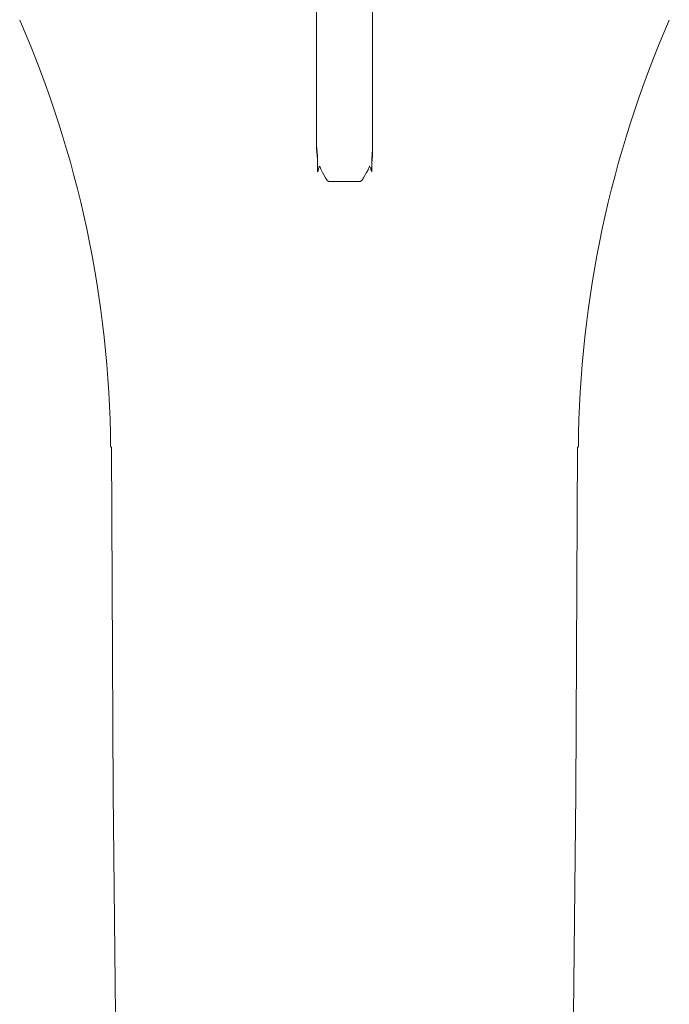
# Model space of a CAD drawing. Units: inches. Extents: x 6.5 to 94.5, y -68.7 to -4.9.
# Drawn here: x 23.1 to 25.7, y -19.8 to -15.8 of the extents above; entities that cross this region are included whole.
import ezdxf

# ---------------------------------------------------------------- set-up
doc = ezdxf.new("R2010")
doc.units = ezdxf.units.IN
doc.header["$MEASUREMENT"] = 0
doc.layers.add('图层 1', color=7, linetype='Continuous')

msp = doc.modelspace()

# ---------------------------------------------------------------- linework, layer by layer
at = {"layer": '图层 1', "color": 7, "lineweight": 9}
for points in [[(24.2605, -16.3199), (24.2605, -15.6585)], [(24.4865, -15.6585), (24.4865, -16.3199)], [(24.2605, -16.3089), (24.2605, -16.3558), (24.264, -16.395), (24.264, -16.4274), (24.264, -16.4495)], [(24.264, -16.4529), (24.264, -16.4495), (24.264, -16.4384), (24.264, -16.4095), (24.2605, -16.3668), (24.2605, -16.3199)], [(24.4831, -16.4453), (24.4831, -16.4274), (24.4865, -16.395), (24.4865, -16.3523), (24.4865, -16.3089)], [(24.4865, -16.3199), (24.4865, -16.3702), (24.4831, -16.4095), (24.4831, -16.4384), (24.4831, -16.4495), (24.4831, -16.4529)], [(24.264, -16.4529), (24.264, -16.4605), (24.2674, -16.4564), (24.2709, -16.4384), (24.275, -16.4419), (24.2784, -16.4495), (24.2853, -16.4639), (24.2964, -16.4853), (24.3033, -16.4956), (24.3108, -16.4998)], [(24.4362, -16.4998), (24.4438, -16.4956), (24.4507, -16.4853), (24.4617, -16.4639), (24.4686, -16.4529), (24.4728, -16.4419), (24.4762, -16.4384)], [(24.4796, -16.4419), (24.4796, -16.4529), (24.4831, -16.4564)], [(24.4831, -16.4605), (24.4831, -16.4529)], [(24.3108, -16.4998), (24.4362, -16.4998)], [(23.4337, -17.5698), (23.4413, -18.9678), (23.4558, -20.3734), (23.484, -23.195)], [(25.2631, -23.195), (25.292, -20.3734), (25.3058, -18.9678), (25.3134, -17.5698)]]:
    msp.add_lwpolyline(points, dxfattribs=at)
for points in [[(23.4303, -17.5712), (23.4254, -16.9786), (23.3007, -16.3909), (23.0637, -15.8486)], [(25.6834, -15.8486), (25.4463, -16.3909), (25.3216, -16.9786), (25.3168, -17.5712)]]:
    msp.add_open_spline(points, degree=3, dxfattribs=at)

doc.saveas('drawing.dxf')
